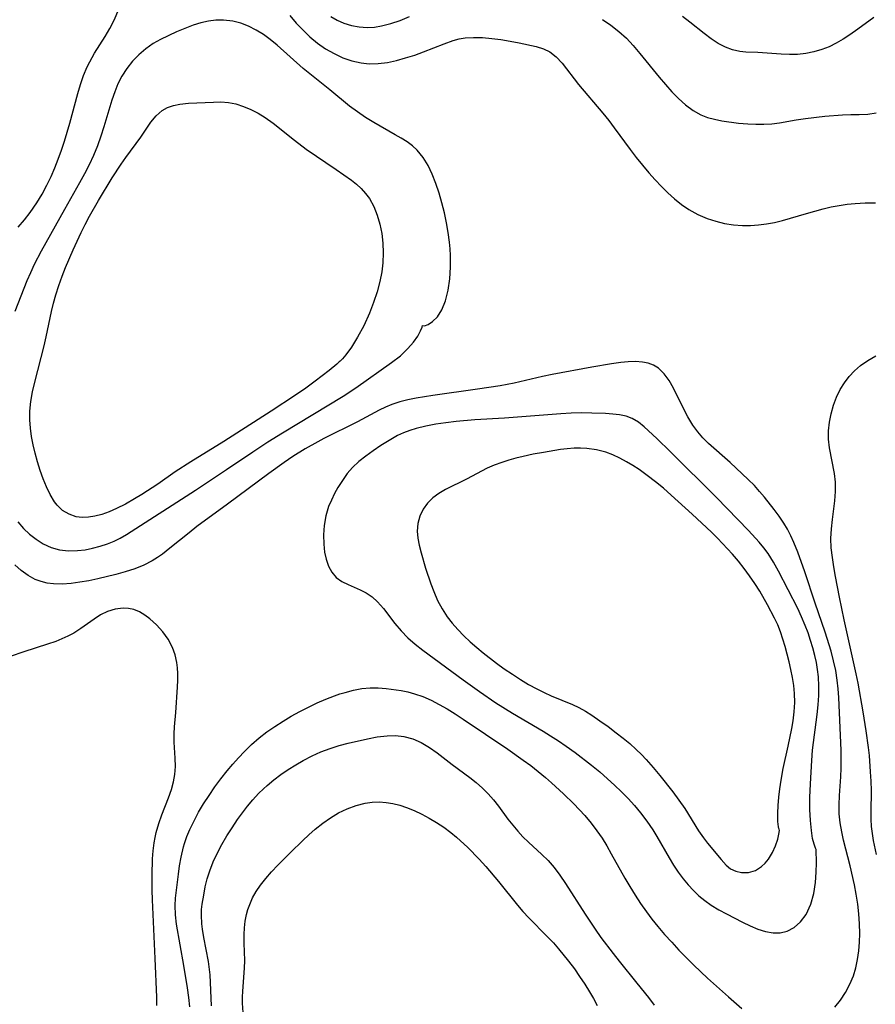
# Model space of a CAD drawing. Extents: x 1564696 to 1572898, y 2854827 to 2863029.
# Drawn here: x 1565913 to 1566073, y 2859440 to 2859624 of the extents above; entities that cross this region are included whole.
import ezdxf

# ---------------------------------------------------------------- set-up
doc = ezdxf.new("R2010")
doc.units = 0

msp = doc.modelspace()

# ---------------------------------------------------------------- linework, layer by layer
at = {"layer": 'WIL_057_Contours', "color": 0}
for points in [[(1565912.81, 2859585.32, 222), (1565913.97, 2859586.67, 222), (1565915.07, 2859588.07, 222), (1565916.29, 2859589.85, 222), (1565917.28, 2859591.49, 222), (1565918.19, 2859593.18, 222), (1565918.94, 2859594.76, 222), (1565919.63, 2859596.38, 222), (1565920.27, 2859598.03, 222), (1565920.87, 2859599.69, 222), (1565921.43, 2859601.36, 222), (1565922.45, 2859604.73, 222), (1565923.95, 2859610.25, 222), (1565924.45, 2859611.96, 222), (1565925.02, 2859613.61, 222), (1565925.69, 2859615.21, 222), (1565926.16, 2859616.14, 222), (1565927.07, 2859617.76, 222), (1565929.01, 2859620.86, 222), (1565929.92, 2859622.39, 222), (1565930.72, 2859623.92, 222), (1565931.61, 2859625.96, 222)], [(1565988.2, 2859566.96, 220), (1565988.57, 2859566.94, 220), (1565989.24, 2859567.19, 220), (1565990.09, 2859567.73, 220), (1565990.98, 2859568.58, 220), (1565991.84, 2859569.92, 220), (1565992.52, 2859571.61, 220), (1565993.01, 2859573.57, 220), (1565993.31, 2859575.69, 220), (1565993.45, 2859577.87, 220), (1565993.44, 2859580.01, 220), (1565993.37, 2859581.29, 220), (1565993.24, 2859582.5, 220), (1565992.98, 2859584.33, 220), (1565992.66, 2859586.16, 220), (1565992.29, 2859587.98, 220), (1565991.83, 2859589.85, 220), (1565991.3, 2859591.69, 220), (1565990.71, 2859593.48, 220), (1565990.03, 2859595.2, 220), (1565989.25, 2859596.83, 220), (1565988.33, 2859598.33, 220), (1565987.24, 2859599.66, 220), (1565986.33, 2859600.48, 220), (1565985.33, 2859601.22, 220), (1565984.26, 2859601.9, 220), (1565983.13, 2859602.57, 220), (1565979.13, 2859604.84, 220), (1565977.58, 2859605.8, 220), (1565976.06, 2859606.83, 220), (1565974.59, 2859607.92, 220), (1565970.91, 2859610.96, 220), (1565967.2, 2859613.91, 220), (1565965.98, 2859614.91, 220), (1565961.08, 2859619.29, 220), (1565959.83, 2859620.32, 220), (1565958.54, 2859621.26, 220), (1565957.19, 2859622.09, 220), (1565955.79, 2859622.79, 220), (1565954.35, 2859623.35, 220), (1565952.87, 2859623.74, 220), (1565951.11, 2859623.96, 220), (1565949.7, 2859623.93, 220), (1565948.28, 2859623.75, 220), (1565946.87, 2859623.44, 220), (1565945.47, 2859623.02, 220), (1565943.89, 2859622.41, 220), (1565942.33, 2859621.73, 220), (1565939.37, 2859620.33, 220), (1565937.99, 2859619.56, 220), (1565936.61, 2859618.6, 220), (1565935.31, 2859617.5, 220), (1565934.12, 2859616.27, 220), (1565933.05, 2859614.93, 220), (1565932.12, 2859613.48, 220), (1565931.42, 2859612.06, 220), (1565930.81, 2859610.58, 220), (1565930.29, 2859609.04, 220), (1565928.8, 2859604.04, 220), (1565928.25, 2859602.32, 220), (1565927.6, 2859600.49, 220), (1565926.87, 2859598.69, 220), (1565926.06, 2859596.97, 220), (1565925.19, 2859595.27, 220), (1565924.28, 2859593.59, 220), (1565921.44, 2859588.61, 220), (1565917.1, 2859580.86, 220), (1565915.8, 2859578.33, 220), (1565915.1, 2859576.83, 220), (1565914.44, 2859575.31, 220), (1565912.2, 2859569.58, 220)], [(1565963.45, 2859624.78, 222), (1565964.67, 2859623.39, 222), (1565965.93, 2859622.06, 222), (1565967.23, 2859620.81, 222), (1565968.6, 2859619.66, 222), (1565970.12, 2859618.6, 222), (1565971.71, 2859617.7, 222), (1565973.36, 2859616.94, 222), (1565975.05, 2859616.35, 222), (1565976.78, 2859615.95, 222), (1565978.27, 2859615.8, 222), (1565979.96, 2859615.84, 222), (1565981.66, 2859616.06, 222), (1565983.36, 2859616.43, 222), (1565985.06, 2859616.89, 222), (1565986.75, 2859617.43, 222), (1565988.41, 2859618.03, 222), (1565992.27, 2859619.53, 222), (1565993.93, 2859620.12, 222), (1565995.03, 2859620.43, 222), (1565996.14, 2859620.63, 222), (1565997.73, 2859620.73, 222), (1565999.4, 2859620.69, 222), (1566001.11, 2859620.54, 222), (1566002.83, 2859620.33, 222), (1566004.53, 2859620.05, 222), (1566006.26, 2859619.71, 222), (1566009.38, 2859619.02, 222), (1566010.74, 2859618.61, 222), (1566011.96, 2859618.03, 222), (1566013.15, 2859617.09, 222), (1566014.23, 2859615.9, 222), (1566017.31, 2859611.95, 222), (1566021.82, 2859606.59, 222), (1566022.94, 2859605.19, 222), (1566023.95, 2859603.86, 222), (1566026.92, 2859599.81, 222), (1566028.06, 2859598.33, 222), (1566029.23, 2859596.87, 222), (1566030.44, 2859595.45, 222), (1566031.58, 2859594.17, 222), (1566032.76, 2859592.92, 222), (1566033.97, 2859591.73, 222), (1566035.22, 2859590.59, 222), (1566036.52, 2859589.54, 222), (1566037.88, 2859588.6, 222), (1566039.54, 2859587.67, 222), (1566041.29, 2859586.92, 222), (1566042.89, 2859586.41, 222), (1566044.52, 2859586.02, 222), (1566046.19, 2859585.76, 222), (1566047.87, 2859585.63, 222), (1566049.37, 2859585.63, 222), (1566050.86, 2859585.73, 222), (1566052.36, 2859585.93, 222), (1566053.85, 2859586.21, 222), (1566055.35, 2859586.58, 222), (1566059.84, 2859587.9, 222), (1566062.93, 2859588.75, 222), (1566064.4, 2859589.09, 222), (1566065.88, 2859589.37, 222), (1566067.37, 2859589.6, 222), (1566068.86, 2859589.76, 222), (1566070.78, 2859589.87, 222), (1566072.69, 2859589.88, 222)], [(1565971.12, 2859624.63, 224), (1565972.31, 2859623.95, 224), (1565973.55, 2859623.4, 224), (1565974.97, 2859622.95, 224), (1565976.42, 2859622.67, 224), (1565977.9, 2859622.57, 224), (1565979.24, 2859622.65, 224), (1565980.58, 2859622.86, 224), (1565982.33, 2859623.31, 224), (1565984.07, 2859623.9, 224), (1565985.8, 2859624.61, 224)], [(1566021.79, 2859624.05, 224), (1566023.35, 2859622.99, 224), (1566024.84, 2859621.84, 224), (1566026.22, 2859620.56, 224), (1566027.51, 2859619.18, 224), (1566028.75, 2859617.74, 224), (1566032.31, 2859613.32, 224), (1566033.49, 2859611.92, 224), (1566034.68, 2859610.58, 224), (1566035.92, 2859609.31, 224), (1566037.25, 2859608.13, 224), (1566038.65, 2859607.1, 224), (1566040.13, 2859606.28, 224), (1566041.37, 2859605.8, 224), (1566042.67, 2859605.45, 224), (1566044.01, 2859605.18, 224), (1566047.12, 2859604.74, 224), (1566048.88, 2859604.57, 224), (1566050.36, 2859604.51, 224), (1566051.85, 2859604.52, 224), (1566053.32, 2859604.6, 224), (1566054.78, 2859604.77, 224), (1566057.86, 2859605.32, 224), (1566059.65, 2859605.6, 224), (1566063.25, 2859606.01, 224), (1566066.51, 2859606.3, 224), (1566068.07, 2859606.35, 224), (1566069.66, 2859606.34, 224), (1566071.22, 2859606.39, 224), (1566072.82, 2859606.64, 224)], [(1566072.36, 2859624.42, 226), (1566069.4, 2859622.24, 226), (1566067.9, 2859621.21, 226), (1566066.63, 2859620.4, 226), (1566065.35, 2859619.65, 226), (1566064.03, 2859618.99, 226), (1566062.69, 2859618.45, 226), (1566061.2, 2859618.02, 226), (1566059.68, 2859617.73, 226), (1566058.15, 2859617.56, 226), (1566056.63, 2859617.51, 226), (1566055.1, 2859617.57, 226), (1566050.71, 2859617.9, 226), (1566048.48, 2859617.98, 226), (1566047.39, 2859618.09, 226), (1566046.03, 2859618.4, 226), (1566044.69, 2859618.9, 226), (1566043.37, 2859619.56, 226), (1566042.02, 2859620.44, 226), (1566040.7, 2859621.44, 226), (1566038.05, 2859623.58, 226), (1566036.66, 2859624.63, 226)], [(1565972.7, 2859560.23, 218), (1565972.22, 2859559.78, 218), (1565970.78, 2859558.58, 218), (1565968.2, 2859556.58, 218), (1565966.44, 2859555.31, 218), (1565964.54, 2859553.99, 218), (1565960, 2859550.97, 218), (1565951.15, 2859545.36, 218), (1565944.99, 2859541.57, 218), (1565942.12, 2859539.66, 218), (1565938.83, 2859537.39, 218), (1565935.86, 2859535.45, 218), (1565934.53, 2859534.64, 218), (1565932.83, 2859533.67, 218), (1565931.12, 2859532.81, 218), (1565929.78, 2859532.22, 218), (1565928.44, 2859531.74, 218), (1565927.11, 2859531.39, 218), (1565925.91, 2859531.2, 218), (1565924.74, 2859531.17, 218), (1565923.61, 2859531.31, 218), (1565922.3, 2859531.76, 218), (1565921.11, 2859532.48, 218), (1565920.07, 2859533.45, 218), (1565919.56, 2859534.11, 218), (1565918.77, 2859535.44, 218), (1565918.09, 2859536.9, 218), (1565917.48, 2859538.39, 218), (1565916.92, 2859539.94, 218), (1565916.41, 2859541.53, 218), (1565915.96, 2859543.16, 218), (1565915.6, 2859544.71, 218), (1565915.31, 2859546.27, 218), (1565915.1, 2859547.83, 218), (1565914.99, 2859549.4, 218), (1565915, 2859550.97, 218), (1565915.18, 2859552.78, 218), (1565915.51, 2859554.59, 218), (1565915.92, 2859556.39, 218), (1565917.66, 2859563.17, 218), (1565918.04, 2859564.84, 218), (1565919.03, 2859569.58, 218), (1565919.39, 2859571.16, 218), (1565919.81, 2859572.72, 218), (1565920.37, 2859574.45, 218), (1565921.01, 2859576.16, 218), (1565921.67, 2859577.81, 218), (1565923.08, 2859581.1, 218), (1565924.56, 2859584.3, 218), (1565925.33, 2859585.84, 218), (1565926.12, 2859587.37, 218), (1565927.77, 2859590.27, 218), (1565930.37, 2859594.52, 218), (1565932.03, 2859597.07, 218), (1565932.88, 2859598.3, 218), (1565935.68, 2859602.09, 218), (1565937.56, 2859604.89, 218), (1565938.53, 2859606.12, 218), (1565939.65, 2859607.11, 218), (1565940.66, 2859607.66, 218), (1565941.78, 2859608.04, 218), (1565942.98, 2859608.28, 218), (1565944.56, 2859608.46, 218), (1565949.24, 2859608.67, 218), (1565950.63, 2859608.68, 218), (1565952.01, 2859608.58, 218), (1565953.42, 2859608.3, 218), (1565954.82, 2859607.86, 218), (1565956.2, 2859607.29, 218), (1565957.55, 2859606.59, 218), (1565958.87, 2859605.79, 218), (1565960.36, 2859604.73, 218), (1565964.34, 2859601.55, 218), (1565966.54, 2859599.9, 218), (1565972.14, 2859596.09, 218), (1565973.57, 2859595.09, 218), (1565974.95, 2859594.08, 218), (1565975.91, 2859593.32, 218), (1565976.79, 2859592.52, 218), (1565977.6, 2859591.62, 218), (1565978.31, 2859590.64, 218), (1565979.12, 2859589.16, 218), (1565979.77, 2859587.56, 218), (1565980.26, 2859585.88, 218), (1565980.62, 2859584.14, 218), (1565980.84, 2859582.35, 218), (1565980.9, 2859580.51, 218), (1565980.82, 2859578.65, 218), (1565980.63, 2859577.02, 218), (1565980.27, 2859575.21, 218), (1565979.75, 2859573.28, 218), (1565979.1, 2859571.28, 218), (1565978.32, 2859569.3, 218), (1565977.24, 2859566.94, 218), (1565976.09, 2859564.8, 218), (1565974.96, 2859562.96, 218), (1565973.94, 2859561.53, 218), (1565973.31, 2859560.78, 218), (1565972.88, 2859560.34, 218), (1565972.7, 2859560.23, 218)], [(1565912.78, 2859530.34, 220), (1565913.81, 2859529.14, 220), (1565914.94, 2859528.06, 220), (1565916.16, 2859527.1, 220), (1565917.46, 2859526.28, 220), (1565918.97, 2859525.58, 220), (1565920.55, 2859525.12, 220), (1565922.19, 2859524.94, 220), (1565923.87, 2859524.98, 220), (1565925.29, 2859525.16, 220), (1565926.7, 2859525.44, 220), (1565928.11, 2859525.81, 220), (1565929.5, 2859526.27, 220), (1565930.69, 2859526.73, 220), (1565931.83, 2859527.28, 220), (1565933.03, 2859527.96, 220), (1565945.86, 2859536.26, 220), (1565951.64, 2859540.09, 220), (1565956.56, 2859543.42, 220), (1565959.39, 2859545.26, 220), (1565962.13, 2859546.96, 220), (1565973.4, 2859553.79, 220), (1565975.75, 2859555.33, 220), (1565982.44, 2859560.07, 220), (1565984.08, 2859561.35, 220), (1565985.5, 2859562.66, 220), (1565986.54, 2859563.87, 220), (1565987.32, 2859565, 220), (1565987.86, 2859565.96, 220), (1565988.15, 2859566.64, 220), (1565988.2, 2859566.96, 220)], [(1566072.85, 2859468.32, 220), (1566072.3, 2859470.93, 220), (1566072.1, 2859472.24, 220), (1566071.96, 2859473.55, 220), (1566071.88, 2859474.86, 220), (1566071.85, 2859476.17, 220), (1566071.91, 2859480.25, 220), (1566071.87, 2859481.97, 220), (1566071.77, 2859483.7, 220), (1566071.54, 2859486.74, 220), (1566071.37, 2859488.28, 220), (1566070.96, 2859491.35, 220), (1566070.4, 2859494.88, 220), (1566069.46, 2859500.26, 220), (1566069.1, 2859501.97, 220), (1566067.93, 2859507.06, 220), (1566066.85, 2859512.07, 220), (1566065.97, 2859516.33, 220), (1566065.23, 2859520.13, 220), (1566064.9, 2859521.93, 220), (1566064.63, 2859523.72, 220), (1566064.44, 2859525.49, 220), (1566064.37, 2859527.25, 220), (1566064.45, 2859529.03, 220), (1566064.64, 2859530.8, 220), (1566065.08, 2859534.3, 220), (1566065.22, 2859536.03, 220), (1566065.21, 2859537.74, 220), (1566065.02, 2859539.35, 220), (1566064.09, 2859544.14, 220), (1566063.91, 2859545.76, 220), (1566063.91, 2859547.35, 220), (1566064.07, 2859548.94, 220), (1566064.38, 2859550.53, 220), (1566064.82, 2859552.09, 220), (1566065.39, 2859553.61, 220), (1566066.1, 2859555.07, 220), (1566066.87, 2859556.31, 220), (1566067.76, 2859557.47, 220), (1566068.75, 2859558.54, 220), (1566069.85, 2859559.51, 220), (1566071.26, 2859560.48, 220), (1566072.77, 2859561.31, 220)], [(1566065.12, 2859439.79, 222), (1566066.15, 2859441.12, 222), (1566067.08, 2859442.56, 222), (1566067.89, 2859444.08, 222), (1566068.56, 2859445.68, 222), (1566069.01, 2859447.18, 222), (1566069.34, 2859448.73, 222), (1566069.56, 2859450.31, 222), (1566069.7, 2859451.92, 222), (1566069.75, 2859453.54, 222), (1566069.7, 2859455.37, 222), (1566069.57, 2859457.21, 222), (1566069.36, 2859459.05, 222), (1566069.08, 2859460.87, 222), (1566068.74, 2859462.65, 222), (1566067.93, 2859466.17, 222), (1566066.74, 2859470.98, 222), (1566066.41, 2859472.5, 222), (1566066.11, 2859474.19, 222), (1566065.93, 2859475.88, 222), (1566065.88, 2859477.54, 222), (1566065.95, 2859479.28, 222), (1566066.21, 2859482.78, 222), (1566066.28, 2859484.41, 222), (1566066.3, 2859486.06, 222), (1566066.27, 2859487.71, 222), (1566065.82, 2859497.61, 222), (1566065.72, 2859499.22, 222), (1566065.55, 2859500.82, 222), (1566065.25, 2859502.63, 222), (1566064.86, 2859504.42, 222), (1566064.39, 2859506.21, 222), (1566063.3, 2859509.77, 222), (1566061.45, 2859515.17, 222), (1566059.5, 2859521.05, 222), (1566058.17, 2859524.71, 222), (1566057.45, 2859526.49, 222), (1566056.88, 2859527.74, 222), (1566056.27, 2859528.96, 222), (1566055.6, 2859530.13, 222), (1566054.74, 2859531.41, 222), (1566053.8, 2859532.65, 222), (1566051.95, 2859534.96, 222), (1566051.04, 2859536.04, 222), (1566050.1, 2859537.1, 222), (1566048.95, 2859538.27, 222), (1566045.57, 2859541.44, 222), (1566041.56, 2859544.94, 222), (1566040.5, 2859546.01, 222), (1566039.52, 2859547.15, 222), (1566038.63, 2859548.36, 222), (1566037.67, 2859549.92, 222), (1566036.55, 2859552.1, 222), (1566035.01, 2859555.26, 222), (1566034.2, 2859556.71, 222), (1566033.28, 2859557.98, 222), (1566032.2, 2859559.01, 222), (1566031.29, 2859559.55, 222), (1566030.29, 2859559.93, 222), (1566029.21, 2859560.16, 222), (1566027.93, 2859560.25, 222), (1566026.58, 2859560.21, 222), (1566025.19, 2859560.07, 222), (1566023.42, 2859559.83, 222), (1566019.78, 2859559.21, 222), (1566012.39, 2859557.83, 222), (1566010.6, 2859557.47, 222), (1566005.3, 2859556.21, 222), (1566002.67, 2859555.72, 222), (1565998.48, 2859555.08, 222), (1565990.15, 2859553.95, 222), (1565987.02, 2859553.43, 222), (1565985.48, 2859553.11, 222), (1565983.98, 2859552.72, 222), (1565982.52, 2859552.23, 222), (1565981.31, 2859551.73, 222), (1565980.13, 2859551.17, 222), (1565976.08, 2859549, 222), (1565969.83, 2859545.92, 222), (1565968.67, 2859545.3, 222), (1565966.35, 2859543.98, 222), (1565964.05, 2859542.55, 222), (1565962.42, 2859541.45, 222), (1565959.56, 2859539.4, 222), (1565951.87, 2859533.63, 222), (1565946.15, 2859529.47, 222), (1565944.67, 2859528.33, 222), (1565941.11, 2859525.43, 222), (1565939.71, 2859524.34, 222), (1565938.78, 2859523.67, 222), (1565937.82, 2859523.06, 222), (1565936.22, 2859522.26, 222), (1565934.54, 2859521.59, 222), (1565932.79, 2859521.03, 222), (1565931.01, 2859520.53, 222), (1565927.67, 2859519.72, 222), (1565926, 2859519.37, 222), (1565924.34, 2859519.08, 222), (1565922.69, 2859518.86, 222), (1565921.03, 2859518.74, 222), (1565919.42, 2859518.77, 222), (1565918.24, 2859518.93, 222), (1565917.1, 2859519.2, 222), (1565916.01, 2859519.61, 222), (1565914.66, 2859520.36, 222), (1565913.38, 2859521.3, 222), (1565912.17, 2859522.36, 222)], [(1566061.63, 2859469.25, 224), (1566061.46, 2859469.49, 224), (1566061.22, 2859470.2, 224), (1566060.96, 2859471.31, 224), (1566060.72, 2859472.76, 224), (1566060.54, 2859474.61, 224), (1566060.45, 2859476.7, 224), (1566060.46, 2859478.94, 224), (1566060.56, 2859481.49, 224), (1566060.8, 2859485.81, 224), (1566060.96, 2859487.75, 224), (1566061.8, 2859494.43, 224), (1566061.98, 2859496.2, 224), (1566062.1, 2859497.96, 224), (1566062.13, 2859499.72, 224), (1566062.04, 2859501.46, 224), (1566061.89, 2859502.78, 224), (1566061.66, 2859504.09, 224), (1566061.37, 2859505.39, 224), (1566061, 2859506.82, 224), (1566060.58, 2859508.24, 224), (1566060.1, 2859509.64, 224), (1566059.58, 2859511.03, 224), (1566058.9, 2859512.61, 224), (1566058.17, 2859514.16, 224), (1566054.58, 2859521.17, 224), (1566053.66, 2859522.83, 224), (1566052.65, 2859524.42, 224), (1566051.84, 2859525.5, 224), (1566050.98, 2859526.54, 224), (1566049, 2859528.73, 224), (1566043.01, 2859534.92, 224), (1566034.47, 2859543.4, 224), (1566031.89, 2859545.9, 224), (1566029.56, 2859548.07, 224), (1566028.46, 2859548.95, 224), (1566027.29, 2859549.64, 224), (1566026.16, 2859550.05, 224), (1566024.96, 2859550.31, 224), (1566023.69, 2859550.46, 224), (1566022.36, 2859550.56, 224), (1566019.77, 2859550.65, 224), (1566017.88, 2859550.66, 224), (1566015.96, 2859550.63, 224), (1566014.03, 2859550.53, 224), (1566003.48, 2859549.67, 224), (1565997.94, 2859549.39, 224), (1565994.47, 2859549.08, 224), (1565992.57, 2859548.84, 224), (1565990.69, 2859548.55, 224), (1565988.83, 2859548.19, 224), (1565987.01, 2859547.75, 224), (1565985.83, 2859547.38, 224), (1565984.69, 2859546.95, 224), (1565983.56, 2859546.43, 224), (1565981.98, 2859545.55, 224), (1565980.46, 2859544.58, 224), (1565978.98, 2859543.57, 224), (1565977.63, 2859542.61, 224), (1565976.35, 2859541.6, 224), (1565975.17, 2859540.5, 224), (1565974.17, 2859539.34, 224), (1565973.27, 2859538.08, 224), (1565972.45, 2859536.76, 224), (1565971.8, 2859535.61, 224), (1565971.21, 2859534.42, 224), (1565970.71, 2859533.21, 224), (1565970.2, 2859531.47, 224), (1565969.89, 2859529.69, 224), (1565969.75, 2859527.91, 224), (1565969.78, 2859526.16, 224), (1565969.94, 2859524.72, 224), (1565970.24, 2859523.36, 224), (1565970.67, 2859522.11, 224), (1565971.29, 2859520.94, 224), (1565972.1, 2859519.98, 224), (1565973.15, 2859519.22, 224), (1565974.35, 2859518.64, 224), (1565976.61, 2859517.69, 224), (1565977.72, 2859517.1, 224), (1565978.81, 2859516.34, 224), (1565979.83, 2859515.42, 224), (1565980.94, 2859514.16, 224), (1565983.07, 2859511.38, 224), (1565984.23, 2859510, 224), (1565985.47, 2859508.73, 224), (1565986.82, 2859507.54, 224), (1565988.25, 2859506.41, 224), (1565995.81, 2859500.85, 224), (1565998.85, 2859498.69, 224), (1566001.91, 2859496.6, 224), (1566004.99, 2859494.64, 224), (1566010.69, 2859491.31, 224), (1566012.09, 2859490.46, 224), (1566013.56, 2859489.51, 224), (1566015, 2859488.52, 224), (1566016.65, 2859487.32, 224), (1566019.73, 2859484.93, 224), (1566021.25, 2859483.7, 224), (1566022.72, 2859482.43, 224), (1566024.04, 2859481.23, 224), (1566025.31, 2859480, 224), (1566026.55, 2859478.74, 224), (1566027.73, 2859477.43, 224), (1566028.87, 2859476.08, 224), (1566030.05, 2859474.52, 224), (1566031.14, 2859472.91, 224), (1566031.92, 2859471.64, 224), (1566034.21, 2859467.66, 224), (1566035.03, 2859466.32, 224), (1566035.89, 2859465, 224), (1566036.81, 2859463.74, 224), (1566037.73, 2859462.62, 224), (1566038.71, 2859461.57, 224), (1566039.75, 2859460.59, 224), (1566040.87, 2859459.69, 224), (1566042.04, 2859458.87, 224), (1566043.46, 2859458, 224), (1566044.92, 2859457.21, 224), (1566047.85, 2859455.7, 224), (1566049.3, 2859455, 224), (1566050.73, 2859454.38, 224), (1566052.16, 2859453.91, 224), (1566053.57, 2859453.66, 224), (1566054.9, 2859453.69, 224), (1566056.2, 2859453.98, 224), (1566057.49, 2859454.66, 224), (1566058.7, 2859455.72, 224), (1566059.73, 2859457.11, 224), (1566060.63, 2859459.03, 224), (1566061.17, 2859461.02, 224), (1566061.48, 2859463.06, 224), (1566061.62, 2859465.02, 224), (1566061.66, 2859466.75, 224), (1566061.63, 2859469.25, 224)], [(1566054.72, 2859473.03, 226), (1566054.63, 2859473.13, 226), (1566054.56, 2859473.45, 226), (1566054.49, 2859474.48, 226), (1566054.49, 2859476.02, 226), (1566054.54, 2859477.41, 226), (1566054.65, 2859478.97, 226), (1566054.82, 2859480.54, 226), (1566055.06, 2859482.18, 226), (1566055.46, 2859484.31, 226), (1566056.4, 2859488.5, 226), (1566057.07, 2859491.77, 226), (1566057.3, 2859493.2, 226), (1566057.51, 2859494.92, 226), (1566057.61, 2859496.64, 226), (1566057.59, 2859498.35, 226), (1566057.44, 2859499.84, 226), (1566057.21, 2859501.32, 226), (1566056.92, 2859502.78, 226), (1566056.58, 2859504.24, 226), (1566055.82, 2859507.12, 226), (1566055.41, 2859508.49, 226), (1566054.97, 2859509.84, 226), (1566054.45, 2859511.15, 226), (1566053.87, 2859512.41, 226), (1566052.55, 2859514.87, 226), (1566051.08, 2859517.4, 226), (1566050.17, 2859518.84, 226), (1566049.2, 2859520.25, 226), (1566048.18, 2859521.63, 226), (1566047.11, 2859522.99, 226), (1566045.99, 2859524.31, 226), (1566045.08, 2859525.34, 226), (1566043.23, 2859527.28, 226), (1566042.08, 2859528.43, 226), (1566038.52, 2859531.79, 226), (1566034.58, 2859535.35, 226), (1566033.12, 2859536.61, 226), (1566031.63, 2859537.83, 226), (1566030.13, 2859539, 226), (1566028.59, 2859540.1, 226), (1566027.41, 2859540.86, 226), (1566026.22, 2859541.57, 226), (1566025, 2859542.22, 226), (1566023.71, 2859542.83, 226), (1566022.38, 2859543.33, 226), (1566020.64, 2859543.78, 226), (1566018.87, 2859544.03, 226), (1566017.68, 2859544.1, 226), (1566016.5, 2859544.09, 226), (1566015.21, 2859543.99, 226), (1566013.92, 2859543.82, 226), (1566010.74, 2859543.31, 226), (1566008.85, 2859542.96, 226), (1566006.98, 2859542.56, 226), (1566005.63, 2859542.22, 226), (1566004.3, 2859541.85, 226), (1566003, 2859541.45, 226), (1566001.56, 2859540.93, 226), (1566000.24, 2859540.34, 226), (1565996.4, 2859538.32, 226), (1565992.49, 2859536.37, 226), (1565991.26, 2859535.64, 226), (1565990.13, 2859534.82, 226), (1565989.13, 2859533.84, 226), (1565988.32, 2859532.73, 226), (1565987.7, 2859531.44, 226), (1565987.32, 2859530.07, 226), (1565987.2, 2859528.64, 226), (1565987.31, 2859527.32, 226), (1565987.58, 2859525.97, 226), (1565987.93, 2859524.59, 226), (1565988.78, 2859521.71, 226), (1565989.75, 2859518.8, 226), (1565990.31, 2859517.35, 226), (1565991.03, 2859515.69, 226), (1565991.86, 2859514.1, 226), (1565992.82, 2859512.61, 226), (1565993.75, 2859511.43, 226), (1565994.8, 2859510.25, 226), (1565995.92, 2859509.1, 226), (1565997.09, 2859507.97, 226), (1565998.31, 2859506.89, 226), (1565999.51, 2859505.89, 226), (1566001.99, 2859503.98, 226), (1566003.46, 2859502.92, 226), (1566004.96, 2859501.91, 226), (1566006.47, 2859500.94, 226), (1566008, 2859500.02, 226), (1566009.55, 2859499.17, 226), (1566010.87, 2859498.52, 226), (1566012.2, 2859497.91, 226), (1566016.17, 2859496.3, 226), (1566017.38, 2859495.69, 226), (1566018.58, 2859495.01, 226), (1566019.76, 2859494.27, 226), (1566021.3, 2859493.24, 226), (1566022.84, 2859492.16, 226), (1566024.35, 2859491.02, 226), (1566025.62, 2859490.02, 226), (1566026.85, 2859488.98, 226), (1566028.06, 2859487.9, 226), (1566029.02, 2859486.97, 226), (1566029.94, 2859486.01, 226), (1566031.24, 2859484.55, 226), (1566032.49, 2859483.04, 226), (1566034.88, 2859479.98, 226), (1566036.02, 2859478.43, 226), (1566037.1, 2859476.86, 226), (1566039.7, 2859472.68, 226), (1566040.59, 2859471.38, 226), (1566041.37, 2859470.38, 226), (1566043.87, 2859467.37, 226), (1566044.81, 2859466.33, 226), (1566045.66, 2859465.65, 226), (1566046.64, 2859465.18, 226), (1566047.72, 2859464.93, 226), (1566049.01, 2859464.96, 226), (1566050.28, 2859465.34, 226), (1566051.45, 2859466.06, 226), (1566052.11, 2859466.68, 226), (1566052.7, 2859467.41, 226), (1566053.46, 2859468.65, 226), (1566054.04, 2859469.93, 226), (1566054.44, 2859471.13, 226), (1566054.66, 2859472.09, 226), (1566054.76, 2859472.75, 226), (1566054.72, 2859473.03, 226)], [(1565938.67, 2859440.11, 224), (1565938.65, 2859441.69, 224), (1565938.37, 2859448.92, 224), (1565937.84, 2859459.87, 224), (1565937.78, 2859461.65, 224), (1565937.78, 2859464.44, 224), (1565937.87, 2859467.49, 224), (1565937.98, 2859469, 224), (1565938.16, 2859470.49, 224), (1565938.34, 2859471.47, 224), (1565938.55, 2859472.43, 224), (1565939.04, 2859474.07, 224), (1565939.63, 2859475.68, 224), (1565940.87, 2859478.84, 224), (1565941.41, 2859480.42, 224), (1565941.8, 2859481.83, 224), (1565942.05, 2859483.25, 224), (1565942.14, 2859484.74, 224), (1565942.11, 2859486.24, 224), (1565941.93, 2859489.28, 224), (1565941.9, 2859490.81, 224), (1565941.96, 2859492.12, 224), (1565942.19, 2859494.77, 224), (1565942.51, 2859499.53, 224), (1565942.57, 2859500.81, 224), (1565942.59, 2859502.08, 224), (1565942.54, 2859503.1, 224), (1565942.43, 2859504.11, 224), (1565942.12, 2859505.56, 224), (1565941.62, 2859506.94, 224), (1565940.8, 2859508.46, 224), (1565939.78, 2859509.85, 224), (1565938.62, 2859511.11, 224), (1565937.37, 2859512.24, 224), (1565936.41, 2859512.97, 224), (1565935.41, 2859513.56, 224), (1565934.37, 2859513.99, 224), (1565933.4, 2859514.2, 224), (1565932.41, 2859514.25, 224), (1565930.88, 2859514.06, 224), (1565929.5, 2859513.63, 224), (1565928.17, 2859512.99, 224), (1565926.98, 2859512.22, 224), (1565924.52, 2859510.43, 224), (1565923.17, 2859509.57, 224), (1565922.08, 2859509, 224), (1565920.96, 2859508.5, 224), (1565919.81, 2859508.06, 224), (1565918.28, 2859507.53, 224), (1565913.89, 2859506.13, 224), (1565911.3, 2859505.21, 224)], [(1565944.82, 2859439.89, 222), (1565944.64, 2859441.62, 222), (1565944.38, 2859443.45, 222), (1565943.71, 2859447.57, 222), (1565942.34, 2859455.33, 222), (1565942.13, 2859457.07, 222), (1565942.07, 2859458.8, 222), (1565942.16, 2859460.14, 222), (1565942.69, 2859464.62, 222), (1565942.92, 2859466.2, 222), (1565943.19, 2859467.78, 222), (1565943.63, 2859469.7, 222), (1565943.81, 2859470.33, 222), (1565944.28, 2859471.67, 222), (1565944.84, 2859472.99, 222), (1565945.61, 2859474.59, 222), (1565946.46, 2859476.17, 222), (1565947.37, 2859477.73, 222), (1565948.4, 2859479.32, 222), (1565949.48, 2859480.89, 222), (1565950.61, 2859482.42, 222), (1565951.8, 2859483.92, 222), (1565952.83, 2859485.14, 222), (1565953.9, 2859486.33, 222), (1565955, 2859487.48, 222), (1565956.35, 2859488.79, 222), (1565957.76, 2859490.03, 222), (1565959.2, 2859491.15, 222), (1565960.68, 2859492.19, 222), (1565962.2, 2859493.16, 222), (1565963.75, 2859494.09, 222), (1565965.33, 2859494.97, 222), (1565966.93, 2859495.8, 222), (1565968.54, 2859496.58, 222), (1565970.17, 2859497.29, 222), (1565971.81, 2859497.91, 222), (1565972.79, 2859498.24, 222), (1565973.78, 2859498.53, 222), (1565975.34, 2859498.94, 222), (1565976.91, 2859499.24, 222), (1565978.47, 2859499.41, 222), (1565979.97, 2859499.4, 222), (1565981.46, 2859499.26, 222), (1565984.23, 2859498.86, 222), (1565985.49, 2859498.61, 222), (1565986.74, 2859498.28, 222), (1565988.28, 2859497.74, 222), (1565989.8, 2859497.07, 222), (1565991.3, 2859496.29, 222), (1565992.78, 2859495.45, 222), (1565994.3, 2859494.51, 222), (1565995.8, 2859493.53, 222), (1566004.11, 2859487.95, 222), (1566006.98, 2859485.92, 222), (1566008.39, 2859484.87, 222), (1566009.77, 2859483.79, 222), (1566011.13, 2859482.68, 222), (1566012.28, 2859481.68, 222), (1566014.52, 2859479.6, 222), (1566016.42, 2859477.72, 222), (1566018.46, 2859475.56, 222), (1566019.63, 2859474.17, 222), (1566020.74, 2859472.73, 222), (1566021.68, 2859471.34, 222), (1566022.57, 2859469.91, 222), (1566023.41, 2859468.45, 222), (1566025.96, 2859463.88, 222), (1566026.89, 2859462.3, 222), (1566027.85, 2859460.73, 222), (1566028.88, 2859459.16, 222), (1566029.96, 2859457.61, 222), (1566030.99, 2859456.24, 222), (1566032.07, 2859454.89, 222), (1566033.35, 2859453.39, 222), (1566034.67, 2859451.92, 222), (1566036.02, 2859450.48, 222), (1566038.81, 2859447.67, 222), (1566041.38, 2859445.25, 222), (1566045.26, 2859441.73, 222), (1566047.74, 2859439.59, 222)], [(1565948.89, 2859440.06, 220), (1565948.61, 2859445.86, 220), (1565948.52, 2859446.84, 220), (1565948.29, 2859448.33, 220), (1565947.41, 2859452.82, 220), (1565947.18, 2859454.36, 220), (1565947.06, 2859455.39, 220), (1565946.98, 2859456.98, 220), (1565947.03, 2859458.01, 220), (1565947.15, 2859459.04, 220), (1565947.42, 2859460.73, 220), (1565947.71, 2859462.24, 220), (1565948.08, 2859463.75, 220), (1565948.54, 2859465.26, 220), (1565949.2, 2859466.94, 220), (1565949.98, 2859468.59, 220), (1565950.82, 2859470.18, 220), (1565951.73, 2859471.75, 220), (1565952.7, 2859473.29, 220), (1565953.73, 2859474.81, 220), (1565954.64, 2859476.07, 220), (1565955.6, 2859477.3, 220), (1565956.6, 2859478.5, 220), (1565957.65, 2859479.65, 220), (1565958.53, 2859480.53, 220), (1565959.25, 2859481.19, 220), (1565960.51, 2859482.25, 220), (1565961.82, 2859483.23, 220), (1565963.17, 2859484.16, 220), (1565964.56, 2859485.03, 220), (1565965.98, 2859485.84, 220), (1565967.61, 2859486.69, 220), (1565969.28, 2859487.44, 220), (1565970.98, 2859488.1, 220), (1565972.67, 2859488.63, 220), (1565974.37, 2859489.08, 220), (1565977.94, 2859489.88, 220), (1565979.78, 2859490.23, 220), (1565981.59, 2859490.46, 220), (1565983.17, 2859490.5, 220), (1565984.72, 2859490.33, 220), (1565986.38, 2859489.88, 220), (1565987.99, 2859489.18, 220), (1565989.53, 2859488.28, 220), (1565990.96, 2859487.28, 220), (1565993.76, 2859485.11, 220), (1565997.05, 2859482.68, 220), (1565998.24, 2859481.72, 220), (1565999.39, 2859480.7, 220), (1566000.47, 2859479.63, 220), (1566001.46, 2859478.5, 220), (1566002.38, 2859477.3, 220), (1566004.12, 2859474.89, 220), (1566005.03, 2859473.74, 220), (1566005.96, 2859472.66, 220), (1566006.93, 2859471.62, 220), (1566007.95, 2859470.62, 220), (1566010.48, 2859468.32, 220), (1566011.64, 2859467.15, 220), (1566012.73, 2859465.9, 220), (1566013.83, 2859464.44, 220), (1566014.87, 2859462.9, 220), (1566018.51, 2859457.14, 220), (1566020.41, 2859454.34, 220), (1566021.49, 2859452.83, 220), (1566023.76, 2859449.8, 220), (1566024.86, 2859448.41, 220), (1566028.2, 2859444.31, 220), (1566030.36, 2859441.59, 220), (1566031.38, 2859440.22, 220)], [(1565954.79, 2859438.81, 218), (1565954.67, 2859440.54, 218), (1565954.66, 2859441.66, 218), (1565954.68, 2859442.78, 218), (1565954.99, 2859447.1, 218), (1565955.05, 2859448.53, 218), (1565954.96, 2859451.75, 218), (1565954.94, 2859453.36, 218), (1565955.01, 2859454.63, 218), (1565955.17, 2859455.89, 218), (1565955.42, 2859457.13, 218), (1565955.67, 2859458.06, 218), (1565955.99, 2859458.97, 218), (1565956.54, 2859460.21, 218), (1565957.21, 2859461.4, 218), (1565957.97, 2859462.55, 218), (1565958.97, 2859463.83, 218), (1565960.06, 2859465.08, 218), (1565961.21, 2859466.29, 218), (1565963.6, 2859468.68, 218), (1565965.87, 2859470.89, 218), (1565967.02, 2859471.97, 218), (1565968.21, 2859473.01, 218), (1565969.61, 2859474.13, 218), (1565971.07, 2859475.16, 218), (1565972.57, 2859476.07, 218), (1565974.17, 2859476.84, 218), (1565975.82, 2859477.44, 218), (1565977.5, 2859477.86, 218), (1565978.8, 2859478.04, 218), (1565980.11, 2859478.09, 218), (1565981.41, 2859478.01, 218), (1565982.69, 2859477.8, 218), (1565983.97, 2859477.48, 218), (1565985.22, 2859477.07, 218), (1565986.65, 2859476.48, 218), (1565988.06, 2859475.81, 218), (1565989.45, 2859475.07, 218), (1565990.8, 2859474.27, 218), (1565992.18, 2859473.39, 218), (1565993.51, 2859472.43, 218), (1565994.56, 2859471.56, 218), (1565996.66, 2859469.59, 218), (1565998.77, 2859467.41, 218), (1566000.01, 2859466.06, 218), (1566002.41, 2859463.29, 218), (1566005.91, 2859458.86, 218), (1566006.94, 2859457.67, 218), (1566008.02, 2859456.51, 218), (1566011.48, 2859453.02, 218), (1566012.61, 2859451.83, 218), (1566013.59, 2859450.71, 218), (1566015.46, 2859448.38, 218), (1566016.53, 2859446.94, 218), (1566017.51, 2859445.54, 218), (1566018.45, 2859444.12, 218), (1566019.36, 2859442.69, 218), (1566020.11, 2859441.42, 218), (1566020.8, 2859440.13, 218)]]:
    msp.add_polyline3d(points, dxfattribs=at)

doc.saveas('drawing.dxf')
